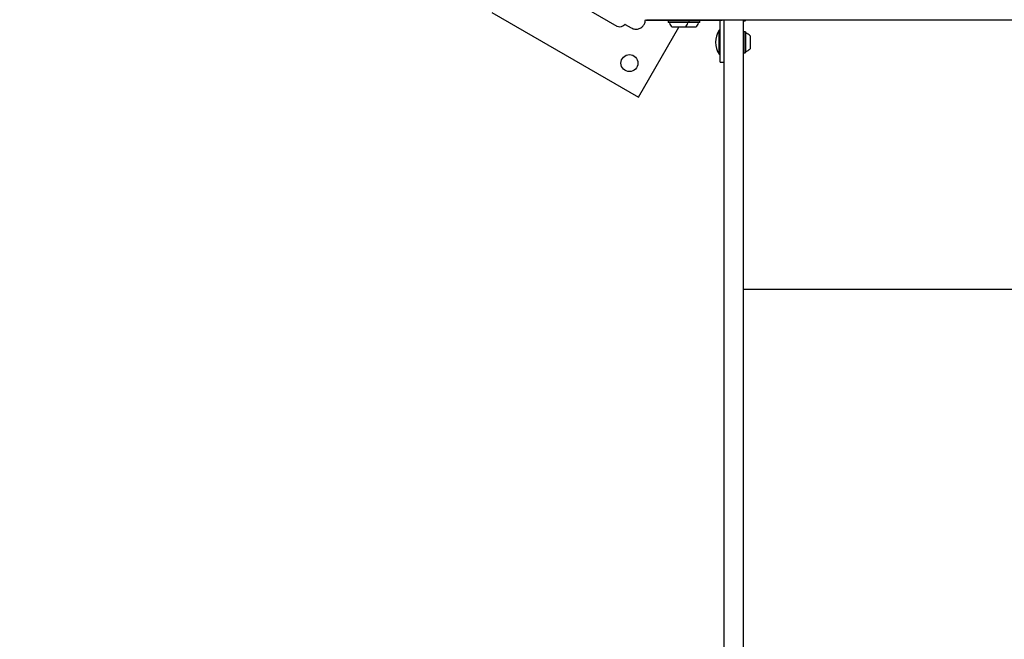
# Model space of a CAD drawing. Units: millimetres. Extents: x 470 to 1560, y 419 to 1615.
# Drawn here: x 889 to 988, y 710 to 772 of the extents above; entities that cross this region are included whole.
import ezdxf

# ---------------------------------------------------------------- set-up
doc = ezdxf.new("R2010")
doc.units = ezdxf.units.MM
doc.header["$LTSCALE"] = 100
doc.styles.add('SLDTEXTSTYLE0', font='TXT', dxfattribs={"width": 0.75})
doc.dimstyles.new('SLDDIMSTYLE5', dxfattribs={"dimtxt": 15.875, "dimasz": 8, "dimexe": 0, "dimexo": 0.0625, "dimgap": 3.96875, "dimtad": 2, "dimdec": 0, "dimrnd": 1e-09, "dimzin": 12, "dimdsep": 46, "dimtxsty": 'SLDTEXTSTYLE0', "dimblk1": 'DOT', "dimblk2": 'DOT', "dimsah": 1, "dimcen": 0.09, "dimse1": 1, "dimse2": 1, "dimadec": 0, "dimazin": 3, "dimtfac": 1, "dimtdec": 0, "dimtofl": 0, "dimtmove": 0, "dimatfit": 3, "dimldrblk": 'DOT', "dimfxl": 0, "dimfrac": 2, "dimtolj": 1, "dimtzin": 12, "dimarcsym": 0})

# ---------------------------------------------------------------- blocks, each defined once
blk = doc.blocks.new('_Dot')
at = {"color": 0, "linetype": 'ByBlock', "lineweight": -2}
blk.add_line((-0.5, 0), (-1, 0), dxfattribs=at)
at = {"color": 0, "linetype": 'ByBlock', "const_width": 0.5}
blk.add_lwpolyline([(-0.25, 0, 1), (0.25, 0, 1)], format="xyb", close=True, dxfattribs=at)
blk = doc.blocks.new('_D_11')
at = {"color": 7, "linetype": 'Continuous', "lineweight": 18}
blk.add_line((491.243, 634.556), (491.243, 1436.234), dxfattribs=at)
at = {"color": 7, "linetype": 'Continuous', "lineweight": 18, "xscale": 8, "yscale": 8}
for p, rotation in [((491.243, 1436.234), 90.0000000000004), ((491.243, 634.556), 270.0000000000004)]:
    blk.add_blockref('_Dot', p, dxfattribs=dict(at, rotation=rotation))
at = {"color": 7, "linetype": 'Continuous', "lineweight": 18, "insert": (470.779, 1017.8), "char_height": 15.875, "attachment_point": 1, "rotation": 90, "style": 'SLDTEXTSTYLE0'}
blk.add_mtext('802', dxfattribs=at)

msp = doc.modelspace()

# ---------------------------------------------------------------- linework, layer by layer
at = {"color": 7, "linetype": 'Continuous', "lineweight": 25}
for p, q in [((943.532, 774.522), (948.83, 771.463)), ((936.273, 772.831), (950.996, 764.331)), ((951.746, 772.045), (951.683, 772.045)), ((951.901, 772.035), (951.823, 772.035)), ((951.823, 772.025), (951.823, 772.035)), ((951.823, 772.035), (951.823, 772.035)), ((953.98, 772.025), (951.823, 772.025)), ((952.224, 772.035), (951.901, 772.035)), ((952.301, 772.035), (952.224, 772.035)), ((959.336, 772.035), (952.301, 772.035)), ((953.99, 772.035), (953.965, 772.01)), ((953.965, 772.01), (953.965, 771.84)), ((954.891, 772.01), (953.965, 772.01)), ((956.08, 772.01), (954.891, 772.01)), ((956.08, 772.01), (956.055, 772.035)), ((956.863, 772.025), (956.065, 772.025)), ((956.08, 771.84), (956.08, 772.01)), ((957.145, 772.01), (956.08, 772.01)), ((956.948, 772.025), (956.863, 772.025)), ((959.392, 772.025), (956.948, 772.025)), ((957.145, 772.01), (957.13, 772.025)), ((957.145, 771.84), (957.145, 772.01)), ((959.187, 769.735), (959.187, 772.025)), ((959.38, 772.035), (959.336, 772.035)), ((965.599, 772.035), (959.38, 772.035)), ((959.392, 772.025), (959.392, 772.035)), ((959.587, 769.514), (959.587, 772.035)), ((961.487, 772.035), (961.487, 769.514)), ((961.487, 772.001), (961.512, 771.976)), ((961.512, 772.035), (961.512, 771.976)), ((961.512, 771.976), (961.682, 771.976)), ((961.682, 772.035), (961.682, 771.976)), ((961.682, 771.976), (961.707, 772.001)), ((961.707, 772.035), (961.707, 772.001)), ((965.725, 772.035), (965.599, 772.035)), ((977.284, 772.035), (965.725, 772.035)), ((977.337, 772.035), (977.284, 772.035)), ((986.672, 772.035), (977.337, 772.035)), ((986.793, 772.035), (986.672, 772.035)), ((994.405, 772.035), (986.793, 772.035)), ((949.421, 771.489), (949.605, 771.617)), ((949.659, 771.62), (950.26, 771.273)), ((950.996, 764.331), (955.04, 771.335)), ((953.965, 771.84), (953.99, 771.815)), ((954.891, 771.84), (953.965, 771.84)), ((954.895, 771.815), (953.99, 771.815)), ((954.942, 771.335), (954.373, 771.335)), ((956.08, 771.84), (954.891, 771.84)), ((956.055, 771.815), (954.895, 771.815)), ((955.673, 771.335), (954.942, 771.335)), ((956.737, 771.335), (955.668, 771.335)), ((956.055, 771.815), (956.08, 771.84)), ((957.12, 771.815), (956.055, 771.815)), ((957.145, 771.84), (956.08, 771.84)), ((957.12, 771.815), (957.145, 771.84)), ((959.187, 771.035), (959.078, 771.035)), ((959.078, 769.263), (959.078, 771.035)), ((961.512, 770.893), (961.487, 770.868)), ((961.512, 770.893), (961.487, 770.868)), ((961.682, 770.893), (961.512, 770.893)), ((961.682, 770.893), (961.512, 770.893)), ((961.512, 770.893), (961.512, 768.778)), ((961.512, 770.893), (961.512, 768.808)), ((961.707, 770.868), (961.682, 770.893)), ((961.707, 770.868), (961.682, 770.893)), ((961.682, 770.893), (961.682, 768.778)), ((961.682, 770.893), (961.682, 768.808)), ((961.707, 770.868), (961.707, 768.803)), ((961.707, 770.868), (961.707, 768.832)), ((962.187, 770.485), (962.187, 769.185)), ((962.187, 770.485), (962.187, 769.204)), ((959.078, 768.635), (959.078, 769.263)), ((959.187, 767.835), (959.187, 769.735)), ((959.587, 736.267), (959.587, 769.514)), ((961.487, 769.514), (961.487, 736.267)), ((962.187, 769.204), (962.187, 769.185)), ((959.078, 768.635), (959.187, 768.635)), ((961.487, 768.803), (961.512, 768.778)), ((961.487, 768.803), (961.512, 768.778)), ((961.512, 768.808), (961.512, 768.778)), ((961.512, 768.778), (961.682, 768.778)), ((961.512, 768.778), (961.682, 768.778)), ((961.682, 768.808), (961.682, 768.778)), ((961.682, 768.778), (961.707, 768.803)), ((961.682, 768.778), (961.707, 768.803)), ((961.707, 768.832), (961.707, 768.803)), ((959.187, 767.835), (959.587, 767.835)), ((961.487, 745.08), (1002.887, 745.08)), ((959.587, 734.288), (959.587, 736.267)), ((961.487, 736.267), (961.487, 734.288)), ((959.587, 689.217), (959.587, 734.288)), ((961.487, 734.288), (961.487, 689.217))]:
    msp.add_line(p, q, dxfattribs=at)
msp.add_circle((950.081, 767.746), 0.85, dxfattribs=at)
for centre, radius, start, end in [((950.735, 772.095), 0.95, 330, 360), ((951.823, 772.335), 0.3, 242.48051, 270), ((949.105, 771.939), 0.55, 240, 305), ((949.634, 771.576), 0.05, 60, 125), ((954.045, 771.765), 0.05, 16.5288, 90), ((955.023, 772.056), 0.97, 196.5288, 227.94148), ((955.023, 772.056), 0.97, 312.05852, 343.4712), ((956.001, 771.765), 0.05, 90, 163.4712), ((956.087, 772.056), 0.97, 312.06266, 343.46773), ((957.065, 771.765), 0.05, 90, 163.46773), ((960.895, 769.835), 2.178, 146.56918, 213.43082), ((961.757, 770.814), 0.05, 180, 253.4712), ((961.467, 769.836), 0.97, 42.05852, 73.4712), ((961.467, 769.835), 0.97, 286.5288, 317.94148), ((961.757, 768.857), 0.05, 106.5288, 180)]:
    msp.add_arc(centre, radius, start, end, dxfattribs=at)
msp.add_open_spline([(950.26, 771.273), (950.315, 771.245), (950.427, 771.189), (950.61, 771.148), (950.797, 771.141), (950.982, 771.172), (951.158, 771.238), (951.316, 771.337), (951.455, 771.464), (951.523, 771.568), (951.557, 771.62)], degree=3, dxfattribs=at)

# ---------------------------------------------------------------- dimensions: what is measured, and where the dimension line sits
at = {"color": 7, "linetype": 'Continuous', "lineweight": 18}
dim = msp.add_linear_dim(base=(491.243, 634.556), p1=(989.629, 1436.234), p2=(957.38, 634.556), angle=90, dimstyle='SLDDIMSTYLE5', dxfattribs=at)
dim.commit()
dim.dimension.update_dxf_attribs({"geometry": '_D_11', "text_midpoint": (491.243, 1035.395), "dimtype": 160})

doc.saveas('drawing.dxf')
